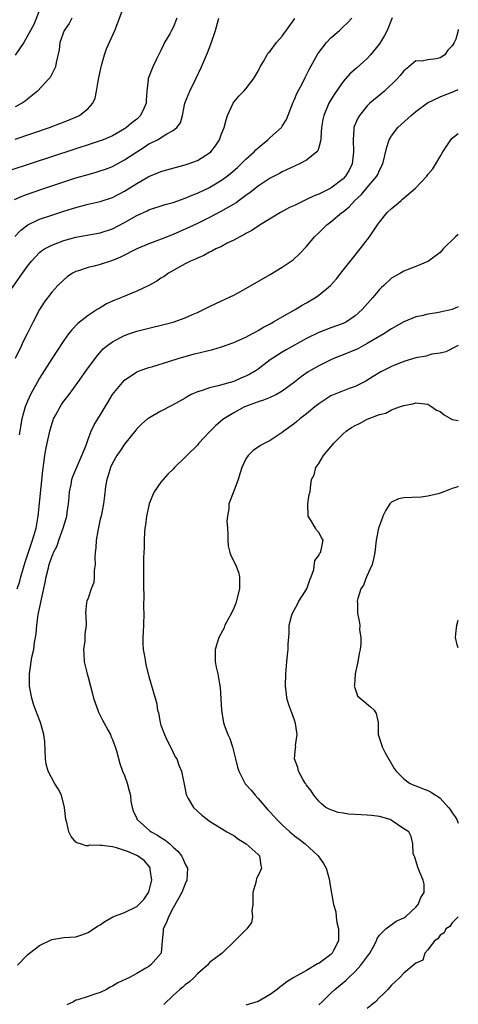
# Model space of a CAD drawing. Units: inches. Extents: x 2583000 to 2586000, y 1503000 to 1506000.
# Drawn here: x 2585928 to 2586000, y 1503729 to 1503891 of the extents above; entities that cross this region are included whole.
import ezdxf

# ---------------------------------------------------------------- set-up
doc = ezdxf.new("R2010")
doc.units = ezdxf.units.IN
doc.header["$MEASUREMENT"] = 0
doc.layers.add('LD25831503_2ft', color=103, linetype='Continuous')

msp = doc.modelspace()

# ---------------------------------------------------------------- linework, layer by layer
at = {"layer": 'LD25831503_2ft'}
for points, elevation in [([(2585927, 1503871.11), (2585932.65, 1503873), (2585934.36, 1503873.64), (2585935.79, 1503874.21), (2585937.18, 1503874.82), (2585937.56, 1503875), (2585939, 1503876.16), (2585939.77, 1503877), (2585940.15, 1503877.85), (2585940.4, 1503879), (2585940.66, 1503880.66), (2585940.79, 1503881.21), (2585941.15, 1503883), (2585941.22, 1503883.22), (2585941.7, 1503885), (2585942.03, 1503885.97), (2585943.38, 1503889), (2585943.85, 1503890.15), (2585944.94, 1503893.06)], 8848), ([(2585931, 1503892.31), (2585930.03, 1503889.97), (2585929.53, 1503889), (2585928.41, 1503887), (2585927, 1503884.93)], 8852), ([(2585953.63, 1503891), (2585953, 1503889.49), (2585952.76, 1503889), (2585952.46, 1503888.46), (2585951.61, 1503887), (2585951.4, 1503886.6), (2585951, 1503885.7), (2585950.28, 1503884.28), (2585949.66, 1503883), (2585948.9, 1503881.1), (2585948.87, 1503881), (2585948.88, 1503880.88), (2585948.67, 1503879), (2585948.54, 1503877.46), (2585948.57, 1503877), (2585948.23, 1503876.23), (2585947.63, 1503875), (2585947, 1503874.4), (2585946.2, 1503873.8), (2585945.33, 1503873), (2585945, 1503872.78), (2585943, 1503871.65), (2585941.5, 1503871), (2585941, 1503870.8), (2585939.65, 1503870.35), (2585936.62, 1503869.38), (2585926.09, 1503865.91)], 8846), ([(2585926.28, 1503846.28), (2585928.16, 1503849), (2585929, 1503850.19), (2585929.65, 1503851), (2585931, 1503852.41), (2585931.32, 1503852.68), (2585931.82, 1503853), (2585933, 1503853.65), (2585935, 1503854.39), (2585937, 1503854.93), (2585941, 1503855.68), (2585943, 1503856.33), (2585945, 1503857.37), (2585947, 1503858.52), (2585948.71, 1503859.29), (2585949, 1503859.44), (2585951.69, 1503860.31), (2585953, 1503860.68), (2585955, 1503861.36), (2585956.14, 1503861.86), (2585957, 1503862.19), (2585959, 1503863.14), (2585961, 1503864.31), (2585961.92, 1503865), (2585962.52, 1503865.48), (2585963.59, 1503866.41), (2585964.21, 1503867), (2585965, 1503867.78), (2585966.34, 1503869), (2585966.65, 1503869.35), (2585967, 1503869.66), (2585968.63, 1503871), (2585969, 1503871.37), (2585970.84, 1503873), (2585971, 1503873.23), (2585971.68, 1503874.32), (2585972.8, 1503877.2), (2585973, 1503877.62), (2585973.39, 1503878.61), (2585974.3, 1503880.3), (2585974.75, 1503881.25), (2585975, 1503881.7), (2585975.42, 1503882.58), (2585976.87, 1503885.13), (2585978.27, 1503887), (2585979, 1503887.79), (2585980.42, 1503889), (2585981, 1503889.6), (2585981.74, 1503890.26), (2585982.43, 1503891)], 8840), ([(2585926.84, 1503861.16), (2585928.24, 1503861.76), (2585929, 1503862.04), (2585931.21, 1503862.79), (2585937, 1503864.69), (2585939, 1503865.29), (2585940.34, 1503865.66), (2585941, 1503865.85), (2585941.85, 1503866.15), (2585943, 1503866.57), (2585945, 1503867.66), (2585947, 1503869.01), (2585948.23, 1503869.77), (2585949, 1503870.29), (2585949.49, 1503870.51), (2585950.41, 1503871), (2585951.95, 1503871.94), (2585953, 1503872.5), (2585953.64, 1503873), (2585954.2, 1503873.8), (2585954.57, 1503875), (2585954.96, 1503877), (2585955.75, 1503879), (2585956.77, 1503881), (2585957.7, 1503883), (2585958.69, 1503885.31), (2585959.24, 1503886.76), (2585959.97, 1503889), (2585960.54, 1503891)], 8844), ([(2585926.94, 1503855.06), (2585927.91, 1503856.09), (2585929.05, 1503856.95), (2585931, 1503857.88), (2585933, 1503858.59), (2585935, 1503859.25), (2585937, 1503859.85), (2585939, 1503860.36), (2585941, 1503860.8), (2585943, 1503861.46), (2585945, 1503862.53), (2585947, 1503863.8), (2585949, 1503864.95), (2585950.48, 1503865.52), (2585951, 1503865.75), (2585953.54, 1503866.46), (2585955, 1503866.84), (2585955.46, 1503867), (2585957, 1503867.57), (2585959, 1503868.81), (2585959.22, 1503869), (2585959.99, 1503870.01), (2585960.66, 1503871), (2585961, 1503871.99), (2585961.4, 1503873), (2585961.75, 1503874.25), (2585961.99, 1503875), (2585962.89, 1503877), (2585963, 1503877.16), (2585963.84, 1503878.16), (2585964.68, 1503879), (2585965, 1503879.36), (2585966.26, 1503881), (2585966.52, 1503881.48), (2585967, 1503882.29), (2585967.22, 1503882.78), (2585967.34, 1503883), (2585967.89, 1503883.89), (2585968.5, 1503885), (2585968.69, 1503885.31), (2585969, 1503885.59), (2585970.04, 1503887), (2585971, 1503888.08), (2585972.21, 1503889.79), (2585973.06, 1503890.94)], 8842), ([(2585989.08, 1503891.08), (2585988.26, 1503889), (2585987.83, 1503888.17), (2585987, 1503886.79), (2585985.53, 1503885), (2585985, 1503884.37), (2585983.2, 1503882.8), (2585982.14, 1503881.86), (2585981, 1503880.56), (2585979.54, 1503878.46), (2585978.68, 1503877), (2585978.47, 1503876.47), (2585977.82, 1503875), (2585977.68, 1503874.32), (2585977.46, 1503873), (2585977.33, 1503871.33), (2585977.34, 1503871), (2585977, 1503869.72), (2585976.83, 1503869.17), (2585976.68, 1503869), (2585975, 1503867.62), (2585973.84, 1503867), (2585971, 1503865.69), (2585970.56, 1503865.44), (2585969, 1503864.66), (2585967, 1503863.36), (2585965.7, 1503862.3), (2585965, 1503861.83), (2585964.55, 1503861.45), (2585963.88, 1503861), (2585963.38, 1503860.62), (2585960.84, 1503859.16), (2585959, 1503858.2), (2585957, 1503857.2), (2585955, 1503856.24), (2585954.12, 1503855.88), (2585953, 1503855.37), (2585952.72, 1503855.28), (2585950.34, 1503854.34), (2585949, 1503853.87), (2585947, 1503853.04), (2585944.34, 1503851.66), (2585943, 1503851.09), (2585941, 1503850.45), (2585940.24, 1503850.24), (2585939, 1503849.96), (2585937.39, 1503849.39), (2585937, 1503849.28), (2585936.44, 1503849), (2585935.57, 1503848.43), (2585935, 1503847.94), (2585934.03, 1503847), (2585933, 1503845.86), (2585931.76, 1503844.24), (2585930.99, 1503843), (2585929.93, 1503841), (2585928.97, 1503839), (2585928.27, 1503837.73), (2585927.98, 1503837), (2585927, 1503834.98)], 8838), ([(2585936.34, 1503891), (2585935.85, 1503890.15), (2585935.06, 1503889), (2585934.35, 1503887), (2585934.22, 1503885.78), (2585933.74, 1503883.74), (2585933.61, 1503883), (2585933.42, 1503882.58), (2585933, 1503881.77), (2585932.73, 1503881.27), (2585932.53, 1503881), (2585930.68, 1503879), (2585929, 1503877.7), (2585928.63, 1503877.37), (2585928.11, 1503877), (2585927, 1503876.39)], 8850), ([(2586000, 1503889.13), (2585999.97, 1503889), (2585999.57, 1503887.57), (2585999.31, 1503887), (2585999, 1503886.47), (2585998.27, 1503885.73), (2585997.76, 1503885), (2585997, 1503884.5), (2585996.33, 1503884.33), (2585995, 1503884.17), (2585993.95, 1503883.95), (2585993, 1503883.98), (2585991.87, 1503883), (2585991, 1503882.37), (2585990.41, 1503881.59), (2585989.93, 1503881), (2585987.81, 1503879), (2585985.44, 1503877), (2585985, 1503876.58), (2585983.7, 1503875), (2585983.43, 1503874.57), (2585982.85, 1503873.15), (2585982.81, 1503873), (2585982.81, 1503872.81), (2585982.66, 1503871), (2585982.75, 1503869), (2585982.51, 1503867), (2585982, 1503866), (2585981.43, 1503865), (2585981, 1503864.53), (2585979, 1503863), (2585977, 1503862.04), (2585976.25, 1503861.75), (2585975, 1503861.12), (2585973.54, 1503860.46), (2585973, 1503860.17), (2585972.19, 1503859.81), (2585970.69, 1503859), (2585967.36, 1503857), (2585965.97, 1503856.03), (2585965, 1503855.53), (2585964.68, 1503855.32), (2585963.99, 1503855), (2585963, 1503854.44), (2585961.93, 1503853.93), (2585961, 1503853.43), (2585960.06, 1503853), (2585959.38, 1503852.62), (2585959, 1503852.45), (2585958.08, 1503851.92), (2585957, 1503851.5), (2585956.68, 1503851.32), (2585955.87, 1503851), (2585955, 1503850.54), (2585954.01, 1503850.01), (2585952.23, 1503849), (2585951.52, 1503848.48), (2585951, 1503848.17), (2585950.31, 1503847.69), (2585949, 1503846.98), (2585947, 1503846.03), (2585944.49, 1503845), (2585943.41, 1503844.59), (2585943, 1503844.4), (2585942.05, 1503843.95), (2585940.8, 1503843.2), (2585940.51, 1503843), (2585939, 1503842.06), (2585937.29, 1503840.71), (2585936.31, 1503839.69), (2585935.78, 1503839), (2585935, 1503837.94), (2585933, 1503834.91), (2585931, 1503831.73), (2585930.58, 1503831), (2585929.49, 1503829), (2585929, 1503827.91), (2585928.65, 1503827), (2585928.09, 1503825), (2585927.91, 1503824.09), (2585927.73, 1503823), (2585927.64, 1503822.36)], 8836), ([(2585927.28, 1503797), (2585927.73, 1503798.27), (2585927.91, 1503799), (2585928.6, 1503801.4), (2585929.85, 1503805), (2585930.43, 1503807), (2585930.78, 1503809), (2585931.52, 1503816.48), (2585931.72, 1503817.72), (2585931.89, 1503819), (2585932.05, 1503819.96), (2585932.24, 1503821), (2585932.67, 1503823), (2585933, 1503824.12), (2585933.22, 1503824.78), (2585933.29, 1503825), (2585933.66, 1503825.66), (2585934.37, 1503827), (2585934.62, 1503827.38), (2585935, 1503827.9), (2585935.86, 1503829), (2585937.33, 1503831), (2585939, 1503833.4), (2585940.53, 1503835.47), (2585941.48, 1503836.52), (2585942.04, 1503837), (2585943, 1503837.72), (2585944.46, 1503838.46), (2585945, 1503838.76), (2585945.7, 1503839), (2585947, 1503839.43), (2585949, 1503839.94), (2585951.47, 1503840.53), (2585953.04, 1503840.96), (2585955, 1503841.65), (2585956.19, 1503842.19), (2585957, 1503842.52), (2585958.03, 1503843), (2585959, 1503843.5), (2585961, 1503844.44), (2585963, 1503845.4), (2585965, 1503846.48), (2585969, 1503848.79), (2585971, 1503849.99), (2585972.48, 1503851), (2585972.78, 1503851.22), (2585973.83, 1503852.17), (2585975, 1503853.43), (2585976.3, 1503855), (2585977, 1503855.66), (2585978.32, 1503857), (2585979, 1503857.47), (2585980.81, 1503859), (2585981, 1503859.13), (2585982.04, 1503859.96), (2585982.96, 1503861), (2585984.03, 1503861.97), (2585985, 1503863.15), (2585986.59, 1503865), (2585986.73, 1503865.27), (2585987, 1503865.98), (2585987.54, 1503867), (2585988.22, 1503869.78), (2585988.62, 1503871), (2585988.76, 1503871.24), (2585989, 1503871.62), (2585990.04, 1503873), (2585992.21, 1503875), (2585993, 1503875.63), (2585994.94, 1503877.06), (2585997, 1503878.06), (2585997.66, 1503878.34), (2585999, 1503878.84), (2585999.38, 1503879), (2586000, 1503879.28)], 8834), ([(2585927.38, 1503735), (2585929, 1503736.73), (2585929.32, 1503737), (2585931, 1503738.25), (2585933, 1503739.24), (2585935, 1503739.57), (2585937, 1503739.69), (2585937.99, 1503740.01), (2585939, 1503740.37), (2585940.57, 1503741.43), (2585941, 1503741.67), (2585941.78, 1503742.22), (2585943.05, 1503742.95), (2585945, 1503743.69), (2585947, 1503744.68), (2585947.34, 1503745), (2585948.16, 1503745.84), (2585948.97, 1503747), (2585949, 1503747.1), (2585949.52, 1503749), (2585949.25, 1503750.75), (2585949.25, 1503751), (2585949.17, 1503751.17), (2585948.25, 1503752.25), (2585947.16, 1503753), (2585947, 1503753.09), (2585945.66, 1503753.66), (2585945, 1503753.91), (2585943.67, 1503754.33), (2585943, 1503754.5), (2585941.26, 1503754.74), (2585941, 1503754.73), (2585939.24, 1503754.76), (2585939, 1503754.68), (2585938.66, 1503754.66), (2585937.72, 1503755), (2585937.16, 1503755.16), (2585937, 1503755.3), (2585936.19, 1503756.19), (2585935.83, 1503757), (2585935.48, 1503758.52), (2585935.31, 1503759), (2585935.11, 1503761), (2585934.6, 1503763), (2585934.08, 1503764.08), (2585933.48, 1503765), (2585932.4, 1503767), (2585932.11, 1503768.11), (2585931.98, 1503769), (2585931.84, 1503771.84), (2585931.7, 1503773), (2585931.13, 1503775), (2585930.52, 1503776.52), (2585930.01, 1503778.01), (2585929.72, 1503779), (2585929.36, 1503781), (2585929.33, 1503783), (2585929.37, 1503783.37), (2585929.75, 1503785.75), (2585930.04, 1503787), (2585930.16, 1503788.16), (2585930.43, 1503789.57), (2585930.52, 1503791), (2585930.77, 1503792.77), (2585931.22, 1503794.78), (2585931.32, 1503795.32), (2585931.92, 1503798.08), (2585932.1, 1503799), (2585932.45, 1503800.45), (2585932.6, 1503801), (2585933, 1503802.27), (2585933.23, 1503802.77), (2585933.31, 1503803), (2585933.89, 1503804.11), (2585934.18, 1503805), (2585934.91, 1503807), (2585935.4, 1503808.6), (2585935.5, 1503809), (2585935.57, 1503809.57), (2585935.79, 1503811), (2585935.89, 1503812.11), (2585935.94, 1503813), (2585936.19, 1503814.19), (2585936.33, 1503815), (2585936.47, 1503815.53), (2585937.96, 1503819), (2585938.66, 1503820.66), (2585939, 1503821.65), (2585939.5, 1503823), (2585939.98, 1503824.02), (2585940.58, 1503825), (2585941, 1503825.63), (2585941.79, 1503827), (2585942.27, 1503827.73), (2585943, 1503829.02), (2585944.66, 1503831), (2585945, 1503831.36), (2585947, 1503832.75), (2585947.59, 1503833), (2585949, 1503833.49), (2585949.65, 1503833.65), (2585952.49, 1503834.49), (2585954.02, 1503835), (2585955, 1503835.3), (2585956.33, 1503835.67), (2585959.56, 1503836.44), (2585961, 1503836.88), (2585963, 1503837.58), (2585965, 1503838.45), (2585965.99, 1503839), (2585966.63, 1503839.37), (2585967, 1503839.55), (2585967.89, 1503840.11), (2585969, 1503840.68), (2585969.57, 1503841), (2585971, 1503841.84), (2585973.09, 1503843), (2585974.27, 1503843.73), (2585975, 1503844.13), (2585976.45, 1503845), (2585977, 1503845.37), (2585978.96, 1503847), (2585979.91, 1503848.09), (2585981, 1503849.51), (2585982.55, 1503851.45), (2585983.84, 1503853), (2585985.34, 1503855), (2585986.03, 1503855.97), (2585986.69, 1503857), (2585987, 1503857.42), (2585988.26, 1503859), (2585989, 1503859.69), (2585989.74, 1503860.26), (2585990.57, 1503861), (2585990.81, 1503861.19), (2585992.92, 1503863), (2585994.81, 1503865), (2585995, 1503865.26), (2585995.82, 1503866.18), (2585996.32, 1503867), (2585997, 1503868.25), (2585997.47, 1503869), (2585998.77, 1503871), (2585999, 1503871.25), (2586000, 1503872.02)], 8832), ([(2586000, 1503855.38), (2585999.54, 1503855), (2585997.51, 1503853), (2585997, 1503852.44), (2585995.11, 1503851), (2585995, 1503850.93), (2585993, 1503850.09), (2585991.56, 1503849.56), (2585991, 1503849.33), (2585990.46, 1503849), (2585989, 1503848.2), (2585987.74, 1503847), (2585987.34, 1503846.66), (2585987, 1503846.3), (2585985.93, 1503845), (2585984.15, 1503843), (2585983, 1503841.96), (2585981.58, 1503841), (2585981, 1503840.72), (2585979, 1503840.01), (2585977, 1503839.22), (2585975, 1503838.23), (2585971.62, 1503836.38), (2585971, 1503836.01), (2585969.41, 1503835), (2585969, 1503834.71), (2585967, 1503833.21), (2585966.69, 1503833), (2585965.63, 1503832.37), (2585965, 1503832.04), (2585964.26, 1503831.75), (2585963, 1503831.18), (2585962.41, 1503831), (2585960.44, 1503830.44), (2585959, 1503830.13), (2585957.64, 1503829.64), (2585957, 1503829.46), (2585955.98, 1503829), (2585955.34, 1503828.66), (2585955, 1503828.44), (2585952.79, 1503827.21), (2585951, 1503826.28), (2585949, 1503825.14), (2585948.81, 1503825), (2585947.83, 1503824.17), (2585947, 1503823.35), (2585946.84, 1503823.16), (2585945, 1503820.85), (2585944.26, 1503819.74), (2585943.73, 1503819), (2585943, 1503817.7), (2585942.66, 1503817), (2585942.32, 1503815.68), (2585942.06, 1503815), (2585941.88, 1503813.88), (2585941.68, 1503812.32), (2585941.54, 1503811), (2585941.13, 1503809), (2585941, 1503808.49), (2585940.58, 1503806.58), (2585940.31, 1503805), (2585940.25, 1503803.75), (2585940.18, 1503803), (2585940.13, 1503802.13), (2585940.15, 1503801), (2585940.01, 1503800.01), (2585940, 1503799), (2585939.92, 1503798.08), (2585939.5, 1503797), (2585939, 1503795.45), (2585938.79, 1503795), (2585938.75, 1503794.75), (2585938.58, 1503793), (2585938.63, 1503792.63), (2585938.67, 1503791), (2585938.44, 1503789.56), (2585938.47, 1503789), (2585938.46, 1503788.46), (2585938.24, 1503787), (2585938.28, 1503786.28), (2585938.32, 1503785), (2585938.84, 1503783), (2585939, 1503782.48), (2585939.41, 1503781), (2585939.73, 1503779.73), (2585939.89, 1503779), (2585940.39, 1503777.61), (2585940.59, 1503777), (2585940.7, 1503776.7), (2585941, 1503776.16), (2585941.37, 1503775.37), (2585941.59, 1503775), (2585942.32, 1503773.68), (2585942.66, 1503773), (2585942.75, 1503772.75), (2585943, 1503772.2), (2585943.48, 1503771), (2585943.67, 1503770.33), (2585944.23, 1503768.23), (2585944.67, 1503767), (2585945, 1503766.25), (2585945.43, 1503765), (2585945.74, 1503763.74), (2585945.97, 1503763), (2585946.04, 1503762.04), (2585946.26, 1503761), (2585946.43, 1503760.43), (2585947, 1503759.15), (2585947.04, 1503759.04), (2585947.06, 1503759), (2585949.16, 1503757.16), (2585949.37, 1503757), (2585950.41, 1503756.41), (2585951, 1503756.04), (2585951.66, 1503755.66), (2585952.46, 1503755), (2585953, 1503754.48), (2585953.78, 1503753.78), (2585954.4, 1503753), (2585954.6, 1503752.6), (2585955, 1503751.66), (2585955.36, 1503751), (2585955.29, 1503749), (2585955, 1503748.4), (2585954.46, 1503747), (2585953, 1503744.45), (2585952.23, 1503743), (2585951.94, 1503742.06), (2585951.39, 1503741), (2585951.39, 1503740.61), (2585951.21, 1503739), (2585951.03, 1503737), (2585949.27, 1503735), (2585949, 1503734.81), (2585948.52, 1503734.52), (2585947, 1503733.63), (2585945.8, 1503733), (2585943.9, 1503732.1), (2585943, 1503731.58), (2585942.61, 1503731.39), (2585942, 1503731), (2585941, 1503730.53), (2585940.27, 1503730.27), (2585939, 1503729.88), (2585937.29, 1503729.29), (2585937, 1503729.25), (2585936.57, 1503729), (2585935.51, 1503728.49)], 8830), ([(2586000, 1503843.48), (2585999, 1503843.05), (2585997, 1503842.58), (2585996.47, 1503842.47), (2585995, 1503842.25), (2585993.99, 1503841.99), (2585993, 1503841.83), (2585991, 1503841.02), (2585989.74, 1503840.26), (2585989, 1503839.86), (2585987.73, 1503839), (2585986.01, 1503838.01), (2585985, 1503837.4), (2585983.44, 1503836.56), (2585981, 1503835.54), (2585980.6, 1503835.4), (2585979.62, 1503835), (2585979, 1503834.73), (2585977, 1503833.76), (2585975.67, 1503833), (2585975.26, 1503832.74), (2585974.08, 1503831.92), (2585973, 1503831.05), (2585971, 1503829.55), (2585970.02, 1503829), (2585969, 1503828.51), (2585967.92, 1503828.08), (2585967, 1503827.81), (2585966.42, 1503827.58), (2585964.93, 1503827.07), (2585964.78, 1503827), (2585963, 1503826.03), (2585961.35, 1503825), (2585961.15, 1503824.85), (2585960.06, 1503823.94), (2585959, 1503822.87), (2585957.25, 1503821), (2585957, 1503820.7), (2585955.25, 1503819), (2585955, 1503818.71), (2585953.22, 1503817), (2585953, 1503816.75), (2585952.11, 1503815.88), (2585951, 1503814.59), (2585949.9, 1503813), (2585949.6, 1503812.4), (2585949.06, 1503811), (2585949, 1503810.76), (2585948.62, 1503809), (2585948.46, 1503807.54), (2585948.37, 1503807), (2585948.29, 1503806.29), (2585948.23, 1503805), (2585948.22, 1503803.78), (2585948.16, 1503803), (2585948.13, 1503802.13), (2585948.15, 1503800.15), (2585948.13, 1503799), (2585948.1, 1503797.9), (2585948.13, 1503797), (2585948.19, 1503796.19), (2585948.13, 1503793.87), (2585948.16, 1503793), (2585948.1, 1503791), (2585948.09, 1503789.91), (2585948.01, 1503789), (2585948.01, 1503788.01), (2585948.09, 1503787), (2585948.34, 1503785.66), (2585948.5, 1503784.5), (2585949, 1503782.58), (2585950.03, 1503779), (2585950.28, 1503778.28), (2585950.43, 1503777), (2585950.58, 1503776.58), (2585950.85, 1503775), (2585951, 1503774.56), (2585951.59, 1503773), (2585952.02, 1503772.02), (2585952.56, 1503771), (2585953, 1503770.04), (2585953.36, 1503769.36), (2585953.59, 1503769), (2585953.97, 1503767.97), (2585954.39, 1503767), (2585955, 1503764.01), (2585955.15, 1503763.15), (2585955.19, 1503763), (2585955.51, 1503762.49), (2585956.35, 1503761), (2585957.75, 1503759.75), (2585958.66, 1503759), (2585959, 1503758.75), (2585961, 1503757.55), (2585961.88, 1503757), (2585962.59, 1503756.59), (2585963, 1503756.39), (2585963.77, 1503755.77), (2585965.06, 1503755), (2585967, 1503753.27), (2585967.26, 1503753), (2585967.46, 1503751.46), (2585967.55, 1503751), (2585967.4, 1503750.6), (2585966.77, 1503749.23), (2585966.69, 1503749), (2585966.61, 1503748.61), (2585966.16, 1503747), (2585966.16, 1503745.84), (2585966.12, 1503745), (2585965.97, 1503743.97), (2585966.07, 1503743), (2585965.93, 1503742.07), (2585965.16, 1503741), (2585963.18, 1503739), (2585961.07, 1503737), (2585959, 1503735.43), (2585958.67, 1503735), (2585957, 1503733.6), (2585956.47, 1503733), (2585955.71, 1503732.29), (2585955, 1503731.78), (2585954.61, 1503731.39), (2585954.1, 1503731), (2585953, 1503730.02), (2585951.48, 1503728.52)], 8828), ([(2586000, 1503837.08), (2585999.75, 1503837), (2585997.96, 1503836.04), (2585997, 1503835.82), (2585995.66, 1503835.66), (2585995, 1503835.44), (2585994.68, 1503835.32), (2585993, 1503835.06), (2585991, 1503834.48), (2585989, 1503833.65), (2585987.25, 1503832.75), (2585985.99, 1503832.01), (2585984.77, 1503831.23), (2585983, 1503830.36), (2585981.99, 1503829.99), (2585979, 1503828.78), (2585977, 1503827.5), (2585976.38, 1503827), (2585975, 1503825.84), (2585973.87, 1503825), (2585973.41, 1503824.59), (2585973, 1503824.27), (2585971.25, 1503823), (2585971, 1503822.79), (2585969, 1503821.42), (2585968.14, 1503821), (2585967.39, 1503820.61), (2585966.2, 1503819.8), (2585965.37, 1503819), (2585965, 1503818.43), (2585964.32, 1503817), (2585964.02, 1503815.98), (2585963.7, 1503815), (2585963, 1503813.08), (2585962.19, 1503811), (2585962.18, 1503810.18), (2585961.94, 1503809), (2585961.85, 1503808.15), (2585961.97, 1503807), (2585962.02, 1503806.02), (2585962, 1503805), (2585962.09, 1503804.09), (2585962.36, 1503803), (2585962.51, 1503802.51), (2585963.29, 1503801), (2585963.76, 1503799.76), (2585963.95, 1503799), (2585963.92, 1503798.08), (2585963.94, 1503797), (2585963.35, 1503794.65), (2585963, 1503793.8), (2585962.61, 1503793), (2585962.11, 1503792.11), (2585961.55, 1503791), (2585961.39, 1503790.61), (2585960.53, 1503789), (2585959.92, 1503787), (2585959.95, 1503786.05), (2585959.94, 1503785), (2585960.12, 1503784.12), (2585960.38, 1503783), (2585960.66, 1503781.34), (2585960.77, 1503780.77), (2585960.99, 1503777.01), (2585961.27, 1503775.27), (2585961.3, 1503775), (2585961.42, 1503774.58), (2585962.02, 1503773), (2585962.36, 1503772.36), (2585962.79, 1503771), (2585963.31, 1503769), (2585963.61, 1503767.61), (2585963.82, 1503767), (2585964.68, 1503765.32), (2585964.82, 1503765), (2585964.9, 1503764.9), (2585965.85, 1503763.85), (2585966.53, 1503763), (2585967, 1503762.49), (2585968.27, 1503761), (2585968.61, 1503760.61), (2585969, 1503760.21), (2585969.58, 1503759.58), (2585970.07, 1503759), (2585971, 1503758.15), (2585972.21, 1503757), (2585972.63, 1503756.63), (2585973, 1503756.32), (2585973.77, 1503755.77), (2585974.77, 1503755), (2585976.93, 1503753), (2585977.78, 1503751.78), (2585978.21, 1503751), (2585978.77, 1503749), (2585978.79, 1503748.79), (2585979.11, 1503746.89), (2585979.44, 1503745), (2585979.81, 1503743.81), (2585979.86, 1503743), (2585979.98, 1503742.02), (2585980.24, 1503741), (2585980.26, 1503739), (2585979.43, 1503737.43), (2585979.23, 1503737), (2585979, 1503736.79), (2585977, 1503735.31), (2585976.79, 1503735.21), (2585975, 1503734.16), (2585972.87, 1503733), (2585971.73, 1503732.27), (2585971, 1503731.68), (2585970.6, 1503731.4), (2585970.13, 1503731), (2585969, 1503730.19), (2585967, 1503729.05), (2585965, 1503728.43)], 8826), ([(2585977, 1503728.49), (2585977.55, 1503729), (2585979, 1503730.39), (2585979.68, 1503731), (2585981.49, 1503732.51), (2585981.97, 1503733), (2585983, 1503733.95), (2585983.96, 1503735), (2585985.41, 1503737), (2585985.98, 1503737.98), (2585986.5, 1503739), (2585986.61, 1503739.39), (2585987, 1503739.93), (2585988.07, 1503741), (2585989.76, 1503742.24), (2585991, 1503742.8), (2585991.27, 1503743), (2585993, 1503744.58), (2585993.41, 1503745), (2585993.84, 1503746.16), (2585994.38, 1503747), (2585994.36, 1503748.36), (2585994.21, 1503749), (2585993.58, 1503750.42), (2585993.36, 1503751), (2585993.3, 1503751.3), (2585992.82, 1503752.82), (2585992.71, 1503753), (2585992.58, 1503753.42), (2585992.48, 1503755), (2585992.23, 1503756.23), (2585991.84, 1503757), (2585991, 1503757.46), (2585988.92, 1503758.92), (2585988.78, 1503759), (2585987, 1503759.49), (2585985.67, 1503759.67), (2585985, 1503759.74), (2585983, 1503759.82), (2585981.9, 1503759.9), (2585981, 1503760.03), (2585980.19, 1503760.19), (2585979, 1503760.59), (2585978.71, 1503760.71), (2585978.17, 1503761), (2585977.51, 1503761.51), (2585977, 1503762.03), (2585976.18, 1503763), (2585975.73, 1503763.73), (2585975, 1503764.67), (2585974.88, 1503764.88), (2585974.79, 1503765), (2585974.46, 1503765.54), (2585973.66, 1503767), (2585973.57, 1503767.57), (2585973.02, 1503769), (2585973.17, 1503770.83), (2585973.2, 1503771), (2585973.19, 1503771.19), (2585973.45, 1503773), (2585973.17, 1503774.83), (2585973, 1503775.36), (2585972.56, 1503776.56), (2585972.1, 1503777.9), (2585971.77, 1503779), (2585971.7, 1503779.7), (2585971.53, 1503781), (2585971.57, 1503783), (2585971.73, 1503785), (2585971.86, 1503786.14), (2585971.94, 1503787), (2585971.96, 1503787.96), (2585972.06, 1503789), (2585972.15, 1503789.85), (2585972.15, 1503791), (2585972.51, 1503792.51), (2585972.65, 1503793), (2585973.5, 1503794.5), (2585973.74, 1503795), (2585975.05, 1503797), (2585975.53, 1503798.47), (2585975.77, 1503799), (2585976.19, 1503800.19), (2585976.34, 1503801.66), (2585977, 1503802.48), (2585977.15, 1503802.85), (2585977.28, 1503803), (2585977.39, 1503803.39), (2585977.73, 1503805), (2585977.45, 1503805.45), (2585977, 1503806.31), (2585976.65, 1503806.65), (2585976.47, 1503807), (2585975.77, 1503808.23), (2585975.24, 1503809), (2585975.21, 1503811), (2585975.44, 1503812.56), (2585975.57, 1503813), (2585975.64, 1503813.64), (2585975.82, 1503815), (2585976.23, 1503815.77), (2585976.51, 1503817), (2585977, 1503817.68), (2585977.81, 1503819), (2585979, 1503820.4), (2585979.29, 1503820.71), (2585979.48, 1503821), (2585981, 1503822.53), (2585981.53, 1503823), (2585982.4, 1503823.6), (2585983, 1503823.94), (2585983.73, 1503824.27), (2585985, 1503824.95), (2585987, 1503825.71), (2585988.03, 1503825.97), (2585989, 1503826.52), (2585990.32, 1503827), (2585990.85, 1503827.15), (2585991, 1503827.23), (2585992.5, 1503827.5), (2585993, 1503827.64), (2585995, 1503827.43), (2585995.66, 1503827), (2585996.42, 1503826.42), (2585997, 1503826.2), (2585997.67, 1503825.67), (2585998.81, 1503825), (2585999, 1503824.92), (2586000, 1503824.73)], 8824), ([(2586000, 1503813.87), (2585999.76, 1503813.76), (2585999, 1503813.54), (2585997.63, 1503813), (2585997.15, 1503812.85), (2585997, 1503812.78), (2585996.68, 1503812.68), (2585995, 1503812.28), (2585993.87, 1503812.13), (2585991, 1503812), (2585990.15, 1503811.85), (2585989, 1503811.29), (2585988.7, 1503811), (2585988.05, 1503809.95), (2585987.57, 1503809), (2585987.43, 1503808.57), (2585986.83, 1503807), (2585986.47, 1503805), (2585986.27, 1503803), (2585986.05, 1503801.95), (2585985.78, 1503801), (2585984.87, 1503799), (2585984.36, 1503797.64), (2585983.95, 1503797), (2585983.44, 1503795.44), (2585983.35, 1503795), (2585983.38, 1503794.62), (2585983.4, 1503793), (2585983.68, 1503791.68), (2585983.75, 1503791), (2585983.74, 1503790.26), (2585983.93, 1503789), (2585983.95, 1503787.95), (2585983.83, 1503787), (2585983.67, 1503786.33), (2585983.47, 1503785), (2585983.03, 1503783), (2585982.88, 1503781.12), (2585982.86, 1503781), (2585982.87, 1503780.87), (2585983.41, 1503779.41), (2585983.81, 1503779), (2585985.55, 1503777.55), (2585986.12, 1503777), (2585986.45, 1503776.45), (2585986.77, 1503775), (2585986.78, 1503773.22), (2585986.81, 1503773), (2585987.35, 1503771.35), (2585987.43, 1503771), (2585987.97, 1503769.97), (2585989, 1503768.16), (2585989.43, 1503767.43), (2585989.74, 1503767), (2585991, 1503765.7), (2585991.97, 1503765), (2585992.67, 1503764.67), (2585993, 1503764.58), (2585994.1, 1503764.1), (2585995, 1503763.79), (2585995.5, 1503763.5), (2585996.24, 1503763), (2585996.72, 1503762.72), (2585997, 1503762.52), (2585998.4, 1503761), (2585998.66, 1503760.66), (2585999, 1503760.11), (2585999.47, 1503759.47), (2585999.73, 1503759), (2586000, 1503758.38)], 8822), ([(2586000, 1503787.31), (2585999.79, 1503787.79), (2585999.54, 1503789), (2585999.59, 1503789.59), (2585999.78, 1503791), (2586000, 1503791.83)], 8820), ([(2586000, 1503743), (2585999, 1503741.99), (2585998.59, 1503741.41), (2585997.96, 1503741), (2585997.66, 1503740.34), (2585997, 1503739.96), (2585996.62, 1503739.38), (2585996.1, 1503739), (2585995, 1503737.52), (2585994.49, 1503737), (2585994.16, 1503735.84), (2585993, 1503735.33), (2585991, 1503733.69), (2585990.34, 1503733), (2585989.67, 1503732.33), (2585989, 1503731.74), (2585988.38, 1503731), (2585987.69, 1503730.31), (2585987, 1503729.69), (2585986.33, 1503729), (2585985, 1503727.9)], 8822)]:
    msp.add_lwpolyline(points, dxfattribs=dict(at, elevation=elevation))

doc.saveas('drawing.dxf')
